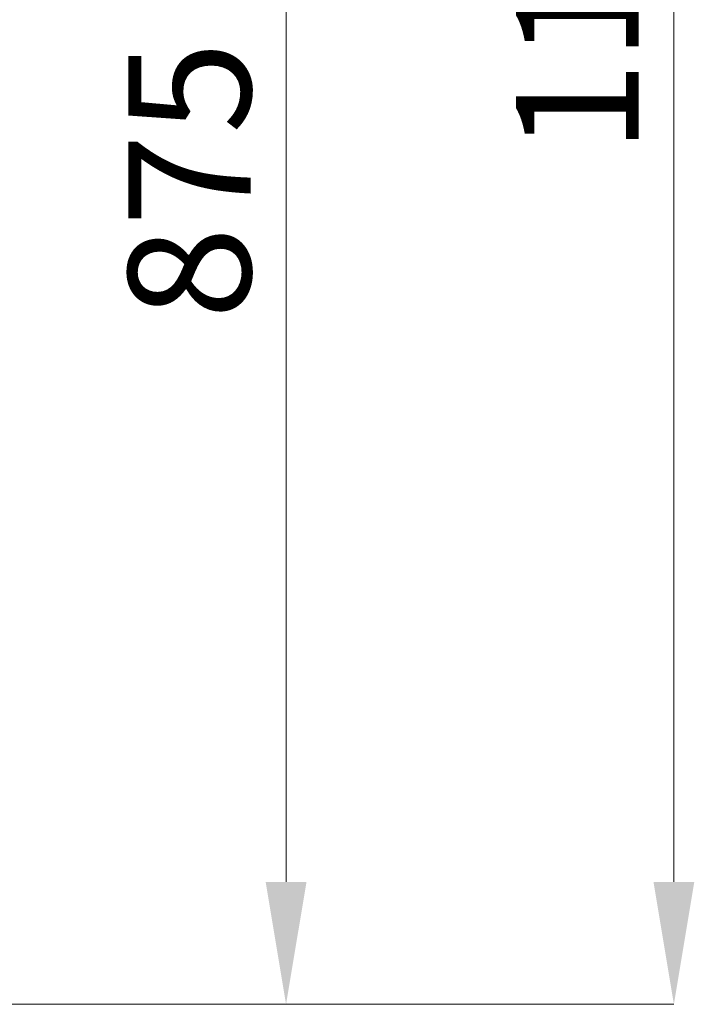
# Model space of a CAD drawing. Units: millimetres. Extents: x 0 to 7425, y 0 to 5250.
# Drawn here: x 6522 to 6880, y 3559 to 4082 of the extents above; entities that cross this region are included whole.
import ezdxf

# ---------------------------------------------------------------- set-up
doc = ezdxf.new("R2010")
doc.units = ezdxf.units.MM
doc.header["$PDSIZE"] = -1
doc.layers.get('0').update_dxf_attribs({"lineweight": 15})
doc.dimstyles.new('SLDDIMSTYLE0', dxfattribs={"dimtxt": 65, "dimasz": 65, "dimexe": 0, "dimexo": 0.0625, "dimgap": 18.75, "dimtad": 1, "dimzin": 12, "dimdsep": 46, "dimtxsty": 'Standard', "dimcen": 0.09, "dimadec": 0, "dimazin": 0, "dimtfac": 1, "dimtofl": 0, "dimtmove": 0, "dimatfit": 3, "dimfxl": 0, "dimtolj": 1, "dimtzin": 12, "dimlwd": 15, "dimlwe": 0, "dimarcsym": 0})

# ---------------------------------------------------------------- blocks, each defined once
blk = doc.blocks.new('*D26')
at = {"color": 0, "lineweight": 0}
for p, q in [((6323.62, 4433.84), (6663.66, 4433.84)), ((6313.6, 3558.84), (6663.66, 3558.84))]:
    blk.add_line(p, q, dxfattribs=at)
at = {"color": 0, "lineweight": 15}
blk.add_line((6663.66, 3623.84), (6663.66, 4368.84), dxfattribs=at)
at = {"color": 0}
for points in [[(6652.83, 4368.84), (6674.5, 4368.84), (6663.66, 4433.84)], [(6652.83, 3623.84), (6674.5, 3623.84), (6663.66, 3558.84)]]:
    blk.add_solid(points, dxfattribs=at)
at = {"layer": 'Defpoints', "color": 0}
for p in [(6323.55, 4433.84), (6663.66, 4433.84), (6313.54, 3558.84)]:
    blk.add_point(p, dxfattribs=at)
at = {"color": 0, "insert": (6612.41, 3996.34), "char_height": 65, "attachment_point": 5, "rotation": 90}
blk.add_mtext('\\A1;875', dxfattribs=at)
blk = doc.blocks.new('*D27')
at = {"color": 0, "lineweight": 0}
for p, q in [((6271.42, 4658.84), (6869.46, 4658.84)), ((6313.54, 3558.84), (6869.46, 3558.84))]:
    blk.add_line(p, q, dxfattribs=at)
at = {"color": 0, "lineweight": 15}
blk.add_line((6869.46, 3623.84), (6869.46, 4593.84), dxfattribs=at)
at = {"color": 0}
for points in [[(6858.62, 4593.84), (6880.29, 4593.84), (6869.46, 4658.84)], [(6858.62, 3623.84), (6880.29, 3623.84), (6869.46, 3558.84)]]:
    blk.add_solid(points, dxfattribs=at)
at = {"layer": 'Defpoints', "color": 0}
for p in [(6271.35, 4658.84), (6869.46, 4658.84), (6313.47, 3558.84)]:
    blk.add_point(p, dxfattribs=at)
at = {"color": 0, "insert": (6818.21, 4108.84), "char_height": 65, "attachment_point": 5, "rotation": 90}
blk.add_mtext('\\A1;1100', dxfattribs=at)

msp = doc.modelspace()

# ---------------------------------------------------------------- dimensions: what is measured, and where the dimension line sits
for base, p1, p2, picture, middle in [((6869.456, 4658.838), (6313.473, 3558.838), (6271.353, 4658.838), '*D27', (6818.206, 4108.838)), ((6663.663, 4433.838), (6313.536, 3558.838), (6323.553, 4433.838), '*D26', (6612.413, 3996.338))]:
    dim = msp.add_linear_dim(base=base, p1=p1, p2=p2, angle=90, dimstyle='SLDDIMSTYLE0')
    dim.commit()
    dim.dimension.update_dxf_attribs({"geometry": picture, "text_midpoint": middle})

doc.saveas('drawing.dxf')
